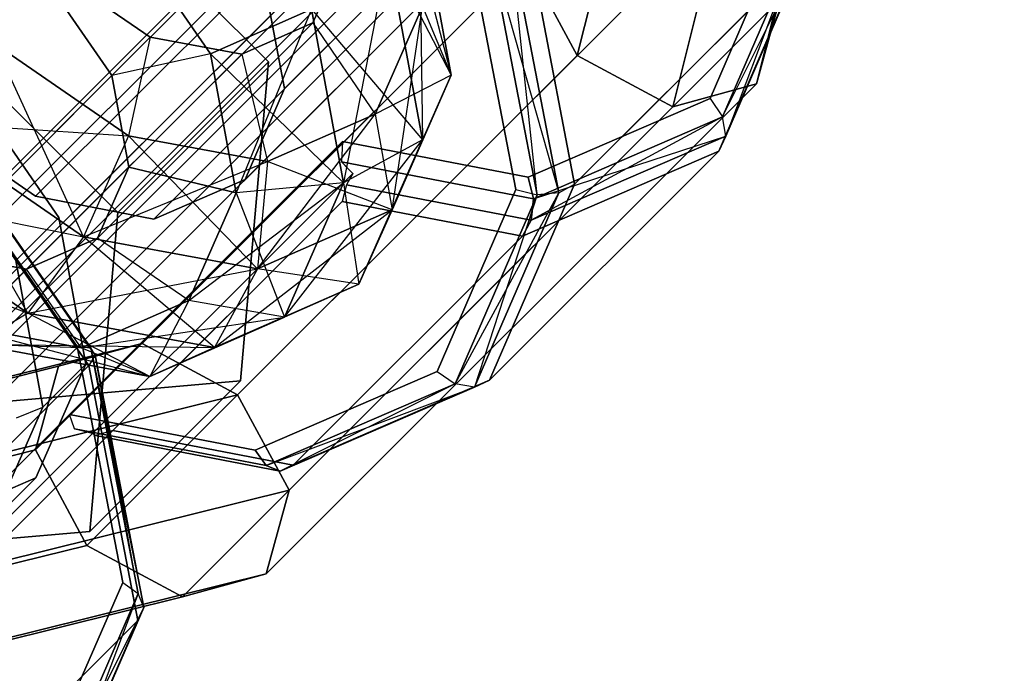
# Model space of a CAD drawing. Extents: x -5800 to 5800, y -5800 to 5800.
# Drawn here: x -3044 to -3020, y -3060 to -3044 of the extents above; entities that cross this region are included whole.
import ezdxf

# ---------------------------------------------------------------- set-up
doc = ezdxf.new("R2010")
doc.units = 0

msp = doc.modelspace()

# ---------------------------------------------------------------- linework, layer by layer
at = {"color": 0}
for p, q in [((-3020.875678, -3024.26979, 214.217529), (-3046.265076, -3049.659189, 248.291081)), ((-3020.875677, -3024.269791, 214.217529), (-3046.265076, -3049.659189, 248.291081)), ((-3020.488511, -3026.367286, 212.943103), (-3045.877909, -3051.756684, 247.016654)), ((-3020.488511, -3026.367287, 212.943103), (-3045.877909, -3051.756685, 247.016654)), ((-3046.591361, -3053.379586, 245.275756), (-3021.201963, -3027.990188, 211.202204)), ((-3021.201962, -3027.990188, 211.202204), (-3046.59136, -3053.379586, 245.275756)), ((-3024.92236, -3028.316472, 208.18688), (-3050.311758, -3053.70587, 242.260431)), ((-3024.922359, -3028.316473, 208.18688), (-3050.311758, -3053.705871, 242.260431)), ((-3022.824864, -3028.703639, 209.461306), (-3048.214262, -3054.093037, 243.534858)), ((-3022.824863, -3028.70364, 209.461306), (-3048.214262, -3054.093038, 243.534858)), ((-3025.293562, -3029.536203, 186.754761), (-3054.429822, -3058.672462, 224.677798)), ((-3025.293562, -3029.536203, 186.754761), (-3054.429821, -3058.672463, 224.677798)), ((-3024.792277, -3032.140746, 185.138828), (-3053.928537, -3061.277006, 223.061865)), ((-3024.792276, -3032.140746, 185.138828), (-3053.928536, -3061.277006, 223.061865)), ((-3025.660423, -3034.145704, 182.931423), (-3054.796683, -3063.281964, 220.85446)), ((-3054.796682, -3063.281964, 220.85446), (-3025.660422, -3034.145704, 182.931423)), ((-3030.269924, -3034.512565, 179.108085), (-3059.406184, -3063.648824, 217.031122)), ((-3030.269924, -3034.512565, 179.108085), (-3059.406183, -3063.648825, 217.031122)), ((-3027.665381, -3035.01385, 180.724018), (-3056.801641, -3064.15011, 218.647055)), ((-3027.66538, -3035.01385, 180.724018), (-3056.80164, -3064.15011, 218.647055)), ((-3038.018276, -3044.958496, 245.590424), (-3044.958497, -3038.018276, 245.590424)), ((-3044.958496, -3038.018276, 245.590424), (-3038.018275, -3044.958497, 245.590424)), ((-3024.541941, -3038.041941, 231.004718), (-3026.392393, -3045.484276, 224.080337)), ((-3026.392393, -3045.484277, 224.080337), (-3024.541941, -3038.041942, 231.004718)), ((-3031.130152, -3039.090994, 194.126341), (-3037.633782, -3045.594624, 202.591304)), ((-3031.130153, -3039.090994, 194.126341), (-3037.633782, -3045.594624, 202.591304)), ((-3029.291771, -3039.291772, 231.618749), (-3030.662477, -3044.804613, 226.489578)), ((-3030.662477, -3044.804612, 226.489578), (-3029.291772, -3039.291772, 231.618749)), ((-3028.386672, -3046.028808, 225.783928), (-3026.676735, -3039.151608, 232.182504)), ((-3026.676734, -3039.151609, 232.182504), (-3028.386672, -3046.028808, 225.783928)), ((-3029.347862, -3039.989997, 222.376746), (-3041.029626, -3051.671762, 204.967761)), ((-3029.347861, -3039.989998, 222.376746), (-3041.029626, -3051.671762, 204.967761)), ((-3041.750264, -3045.285798, 242.565705), (-3036.621093, -3040.156626, 235.68216)), ((-3041.750264, -3045.285798, 242.565705), (-3036.621092, -3040.156627, 235.68216)), ((-3031.34214, -3040.534529, 224.080337), (-3043.023905, -3052.216294, 206.671352)), ((-3043.023905, -3052.216293, 206.671352), (-3031.342141, -3040.534529, 224.080337)), ((-3034.95862, -3040.324281, 237.769152), (-3033.663898, -3045.278003, 237.701401)), ((-3027.072057, -3041.214192, 221.671096), (-3038.753821, -3052.895957, 204.262111)), ((-3027.072057, -3041.214193, 221.671096), (-3038.753821, -3052.895957, 204.262111)), ((-3034.428784, -3041.134191, 240.219156), (-3033.663898, -3045.278003, 237.701401)), ((-3034.428784, -3041.134191, 240.219156), (-3034.35273, -3046.8162, 239.673812)), ((-3033.663897, -3045.278003, 237.701401), (-3034.428784, -3041.134192, 240.219156)), ((-3032.070644, -3041.263032, 191.734985), (-3038.574273, -3047.766662, 200.199949)), ((-3032.070644, -3041.263032, 191.734985), (-3038.574273, -3047.766661, 200.199949)), ((-3048.548917, -3041.608695, 250.408906), (-3041.608696, -3048.548916, 250.408906)), ((-3041.608695, -3048.548917, 250.408906), (-3048.548916, -3041.608696, 250.408906)), ((-3037.06427, -3041.660464, 187.593036), (-3043.5679, -3048.164094, 196.058)), ((-3037.06427, -3041.660465, 187.593036), (-3043.567899, -3048.164094, 196.058)), ((-3025.623515, -3041.501994, 196.504718), (-3027.499394, -3045.834282, 191.734985)), ((-3027.499393, -3045.834282, 191.734985), (-3025.623515, -3041.501995, 196.504718)), ((-3031.894674, -3041.794169, 208.443873), (-3030.725008, -3047.871437, 204.673364)), ((-3030.725008, -3047.871436, 204.673364), (-3031.894674, -3041.794169, 208.443873)), ((-3027.203074, -3046.270013, 191.825712), (-3025.252298, -3041.764751, 196.785885)), ((-3025.252298, -3041.764752, 196.785885), (-3027.203074, -3046.270013, 191.825712)), ((-3025.252298, -3041.764752, 196.785885), (-3027.125564, -3046.728402, 192.073584)), ((-3032.261376, -3042.062795, 208.694088), (-3031.103298, -3048.079854, 204.960934)), ((-3031.616516, -3048.12897, 205.069394), (-3032.261376, -3042.062795, 208.694088)), ((-3031.103299, -3048.079854, 204.960934), (-3032.261376, -3042.062795, 208.694088)), ((-3027.203074, -3046.270013, 191.825712), (-3025.119959, -3042.096515, 197.173167)), ((-3027.125564, -3046.728402, 192.073584), (-3025.119959, -3042.096515, 197.173167)), ((-3025.119959, -3042.096515, 197.173167), (-3027.125564, -3046.728402, 192.073584)), ((-3041.346965, -3047.47069, 241.238178), (-3036.217793, -3042.341518, 234.354632)), ((-3041.346965, -3047.470689, 241.238178), (-3036.217794, -3042.341518, 234.354632)), ((-3034.242682, -3042.203523, 189.34363), (-3040.746311, -3048.707153, 197.808593)), ((-3034.242681, -3042.203524, 189.34363), (-3040.746311, -3048.707153, 197.808593)), ((-3036.960972, -3044.032041, 232.541196), (-3036.217793, -3042.341518, 234.354632)), ((-3036.217794, -3042.341518, 234.354632), (-3036.960972, -3044.03204, 232.541196)), ((-3035.173555, -3042.369342, 242.375697), (-3036.228483, -3047.842589, 241.143174)), ((-3035.173555, -3042.369342, 242.375697), (-3034.35273, -3046.8162, 239.673812)), ((-3035.173554, -3042.369343, 242.375697), (-3033.663897, -3045.278003, 237.701401)), ((-3034.35273, -3046.816201, 239.673812), (-3035.173554, -3042.369343, 242.375697)), ((-3032.127145, -3048.005624, 204.969682), (-3033.210315, -3042.377759, 208.461368)), ((-3033.210315, -3042.37776, 208.461368), (-3032.127144, -3048.005624, 204.969682)), ((-3031.616516, -3048.12897, 205.069394), (-3032.742934, -3042.276404, 208.700492)), ((-3032.742934, -3042.276404, 208.700492), (-3031.616516, -3048.12897, 205.069394)), ((-3032.742934, -3042.276404, 208.700492), (-3031.103299, -3048.079854, 204.960934)), ((-3025.261959, -3042.408388, 197.562794), (-3030.725008, -3047.871437, 204.673364)), ((-3025.26196, -3042.408388, 197.562794), (-3030.725008, -3047.871436, 204.673364)), ((-3027.287633, -3047.086624, 192.412182), (-3025.261959, -3042.408388, 197.562794)), ((-3025.26196, -3042.408388, 197.562794), (-3027.287633, -3047.086623, 192.412182)), ((-3031.886672, -3042.528808, 225.783928), (-3043.568437, -3054.210572, 208.374943)), ((-3031.886672, -3042.528808, 225.783928), (-3043.568436, -3054.210572, 208.374943)), ((-3031.886672, -3042.528808, 225.783928), (-3030.662477, -3044.804613, 226.489578)), ((-3030.662477, -3044.804612, 226.489578), (-3031.886672, -3042.528808, 225.783928)), ((-3037.633782, -3045.594624, 202.591304), (-3038.176841, -3042.773035, 204.341898)), ((-3038.176841, -3042.773035, 204.341898), (-3037.633782, -3045.594624, 202.591304)), ((-3040.836386, -3044.37192, 229.400233), (-3042.930207, -3042.930207, 228.914324)), ((-3042.930207, -3042.930208, 228.914324), (-3040.836386, -3044.37192, 229.400233)), ((-3041.750264, -3045.285798, 242.565705), (-3043.191977, -3043.191977, 243.051614)), ((-3043.191977, -3043.191977, 243.051614), (-3041.750264, -3045.285798, 242.565705)), ((-3043.191976, -3043.191977, 243.051614), (-3041.750264, -3045.285798, 242.565705)), ((-3041.750264, -3045.285798, 242.565705), (-3043.191976, -3043.191977, 243.051614)), ((-3025.847862, -3043.489997, 222.376746), (-3037.529626, -3055.171762, 204.967761)), ((-3025.847861, -3043.489998, 222.376746), (-3037.529626, -3055.171762, 204.967761)), ((-3025.847862, -3043.489997, 222.376746), (-3026.392393, -3045.484276, 224.080337)), ((-3026.392393, -3045.484277, 224.080337), (-3025.847861, -3043.489998, 222.376746)), ((-3040.095976, -3043.756387, 243.964839), (-3039.400613, -3044.766274, 243.730477)), ((-3039.400612, -3044.766274, 243.730477), (-3040.095975, -3043.756388, 243.964839)), ((-3036.99337, -3043.698777, 243.660929), (-3039.400613, -3044.766274, 243.730477)), ((-3039.400612, -3044.766274, 243.730477), (-3036.99337, -3043.698777, 243.660929)), ((-3036.99337, -3043.698777, 243.660929), (-3038.788551, -3048.082148, 241.715771)), ((-3036.99337, -3043.698777, 243.660929), (-3034.35273, -3046.816201, 239.673812)), ((-3036.228483, -3047.842589, 241.143174), (-3036.99337, -3043.698777, 243.660929)), ((-3036.99337, -3043.698777, 243.660929), (-3036.228483, -3047.842589, 241.143174)), ((-3035.474435, -3046.205756, 233.002306), (-3034.346558, -3043.640156, 235.754446)), ((-3034.346558, -3043.640156, 235.754446), (-3035.474434, -3046.205757, 233.002306)), ((-3035.073392, -3048.484206, 234.262083), (-3034.346558, -3043.640156, 235.754446)), ((-3034.346558, -3043.640156, 235.754446), (-3033.663897, -3045.278003, 237.701401)), ((-3034.346558, -3043.640156, 235.754446), (-3033.663898, -3045.278003, 237.701401)), ((-3042.090144, -3049.161211, 239.424742), (-3036.960972, -3044.03204, 232.541196)), ((-3042.090143, -3049.161212, 239.424742), (-3036.960972, -3044.032041, 232.541196)), ((-3036.960972, -3044.03204, 232.541196), (-3038.651495, -3044.775219, 230.72776)), ((-3038.651494, -3044.775219, 230.72776), (-3036.960972, -3044.032041, 232.541196)), ((-3036.960972, -3044.03204, 232.541196), (-3035.474435, -3046.205756, 233.002306)), ((-3036.960972, -3044.032041, 232.541196), (-3035.474434, -3046.205757, 233.002306)), ((-3045.965558, -3049.501091, 236.283779), (-3040.836386, -3044.37192, 229.400233)), ((-3045.965557, -3049.501092, 236.283779), (-3040.836386, -3044.37192, 229.400233)), ((-3041.35591, -3046.721572, 228.235461), (-3044.533573, -3044.533573, 227.498028)), ((-3042.423407, -3049.128814, 228.305009), (-3044.533573, -3044.533573, 227.498028)), ((-3044.533573, -3044.533573, 227.498028), (-3041.35591, -3046.721571, 228.235461)), ((-3040.836386, -3044.37192, 229.400233), (-3041.35591, -3046.721572, 228.235461)), ((-3040.836386, -3044.37192, 229.400233), (-3041.35591, -3046.721571, 228.235461)), ((-3040.836386, -3044.37192, 229.400233), (-3038.651494, -3044.775219, 230.72776)), ((-3038.651495, -3044.775219, 230.72776), (-3040.836386, -3044.37192, 229.400233)), ((-3039.400612, -3044.766274, 243.730477), (-3041.750264, -3045.285798, 242.565705)), ((-3039.400613, -3044.766274, 243.730477), (-3041.750264, -3045.285798, 242.565705)), ((-3039.400613, -3044.766274, 243.730477), (-3038.788551, -3048.082148, 241.715771)), ((-3038.788551, -3048.082149, 241.715771), (-3039.400612, -3044.766274, 243.730477)), ((-3039.400612, -3044.766274, 243.730477), (-3036.228483, -3047.842589, 241.143174)), ((-3043.780666, -3049.904391, 237.611306), (-3038.651494, -3044.775219, 230.72776)), ((-3043.780666, -3049.90439, 237.611306), (-3038.651495, -3044.775219, 230.72776)), ((-3030.662477, -3044.804612, 226.489578), (-3042.344241, -3056.486377, 209.080593)), ((-3030.662477, -3044.804613, 226.489578), (-3042.344241, -3056.486377, 209.080593)), ((-3038.018276, -3044.958496, 245.590424), (-3041.608696, -3048.548916, 250.408906)), ((-3038.018275, -3044.958497, 245.590424), (-3041.608695, -3048.548917, 250.408906)), ((-3038.685457, -3052.565899, 239.424742), (-3038.018276, -3044.958496, 245.590424)), ((-3038.018275, -3044.958497, 245.590424), (-3038.685456, -3052.565899, 239.424742)), ((-3038.651495, -3044.775219, 230.72776), (-3038.040036, -3047.333633, 230.250167)), ((-3038.651494, -3044.775219, 230.72776), (-3038.040035, -3047.333633, 230.250167)), ((-3028.386672, -3046.028808, 225.783928), (-3030.662477, -3044.804612, 226.489578)), ((-3030.662477, -3044.804613, 226.489578), (-3028.386672, -3046.028808, 225.783928)), ((-3043.015435, -3048.67229, 249.268765), (-3045.322176, -3045.322176, 250.046219)), ((-3045.322176, -3045.322176, 250.046219), (-3043.015436, -3048.67229, 249.268765)), ((-3045.084225, -3048.619759, 247.04001), (-3041.750264, -3045.285798, 242.565705)), ((-3045.084225, -3048.619759, 247.04001), (-3041.750264, -3045.285798, 242.565705)), ((-3041.750264, -3045.285798, 242.565705), (-3041.346965, -3047.47069, 241.238178)), ((-3041.346965, -3047.47069, 241.238178), (-3041.750264, -3045.285798, 242.565705)), ((-3041.346965, -3047.470689, 241.238178), (-3041.750264, -3045.285798, 242.565705)), ((-3041.750264, -3045.285798, 242.565705), (-3041.346965, -3047.470689, 241.238178)), ((-3035.865304, -3050.25688, 235.982969), (-3033.663898, -3045.278003, 237.701401)), ((-3033.663897, -3045.278003, 237.701401), (-3035.474434, -3046.205757, 233.002306)), ((-3035.073392, -3048.484206, 234.262083), (-3033.663897, -3045.278003, 237.701401)), ((-3033.663898, -3045.278003, 237.701401), (-3035.073392, -3048.484206, 234.262083)), ((-3033.663897, -3045.278003, 237.701401), (-3034.35273, -3046.816201, 239.673812)), ((-3033.663898, -3045.278003, 237.701401), (-3034.35273, -3046.8162, 239.673812)), ((-3038.574273, -3047.766662, 200.199949), (-3037.633782, -3045.594624, 202.591304)), ((-3037.633782, -3045.594624, 202.591304), (-3038.574273, -3047.766661, 200.199949)), ((-3026.392393, -3045.484276, 224.080337), (-3038.074158, -3057.166041, 206.671352)), ((-3038.074157, -3057.166041, 206.671352), (-3026.392393, -3045.484277, 224.080337)), ((-3026.392393, -3045.484276, 224.080337), (-3028.386672, -3046.028808, 225.783928)), ((-3028.386672, -3046.028808, 225.783928), (-3026.392393, -3045.484277, 224.080337)), ((-3027.499394, -3045.834282, 191.734985), (-3031.831682, -3047.710161, 186.965253)), ((-3031.831681, -3047.710161, 186.965253), (-3027.499393, -3045.834282, 191.734985)), ((-3027.499394, -3045.834282, 191.734985), (-3027.203074, -3046.270013, 191.825712)), ((-3027.499393, -3045.834282, 191.734985), (-3027.203074, -3046.270013, 191.825712)), ((-3042.146893, -3051.948311, 221.560833), (-3046.158347, -3046.158347, 222.927262)), ((-3046.158346, -3046.158347, 222.927262), (-3042.146892, -3051.948312, 221.560833)), ((-3042.247572, -3051.781042, 221.071494), (-3046.158346, -3046.158347, 222.927262)), ((-3046.149362, -3046.149362, 222.400568), (-3042.247572, -3051.781041, 221.071494)), ((-3046.149362, -3046.149362, 222.400568), (-3042.146893, -3051.948311, 221.560833)), ((-3042.247572, -3051.781042, 221.071494), (-3046.149361, -3046.149362, 222.400568)), ((-3028.386672, -3046.028808, 225.783928), (-3040.068437, -3057.710572, 208.374943)), ((-3028.386672, -3046.028808, 225.783928), (-3040.068436, -3057.710572, 208.374943)), ((-3046.394497, -3046.394497, 227.383447), (-3041.35591, -3046.721571, 228.235461)), ((-3042.423407, -3049.128814, 228.305009), (-3046.394497, -3046.394497, 227.383447)), ((-3046.394496, -3046.394497, 227.383447), (-3042.423407, -3049.128814, 228.305009)), ((-3043.752841, -3050.94863, 229.590242), (-3046.394496, -3046.394497, 227.383447)), ((-3046.352075, -3046.352075, 223.367917), (-3042.300481, -3052.199976, 221.987815)), ((-3042.300481, -3052.199976, 221.987815), (-3046.352075, -3046.352075, 223.367917)), ((-3046.327527, -3046.327527, 221.928962), (-3042.575542, -3051.742986, 220.650916)), ((-3042.575541, -3051.742986, 220.650916), (-3046.327527, -3046.327528, 221.928962)), ((-3043.5679, -3048.164094, 196.058), (-3046.282997, -3046.282997, 195.417238)), ((-3046.282996, -3046.282997, 195.417238), (-3043.567899, -3048.164094, 196.058)), ((-3038.279595, -3049.893701, 230.822765), (-3035.474435, -3046.205756, 233.002306)), ((-3038.040036, -3047.333633, 230.250167), (-3035.474435, -3046.205756, 233.002306)), ((-3035.474434, -3046.205757, 233.002306), (-3038.040035, -3047.333633, 230.250167)), ((-3035.474435, -3046.205756, 233.002306), (-3035.073392, -3048.484206, 234.262083)), ((-3035.474434, -3046.205757, 233.002306), (-3035.073392, -3048.484206, 234.262083)), ((-3027.203074, -3046.270013, 191.825712), (-3031.757451, -3048.734007, 186.974)), ((-3031.708336, -3048.220789, 186.86554), (-3027.203074, -3046.270013, 191.825712)), ((-3027.203074, -3046.270013, 191.825712), (-3031.708335, -3048.22079, 186.86554)), ((-3027.125564, -3046.728402, 192.073584), (-3027.203074, -3046.270013, 191.825712)), ((-3027.125564, -3046.728402, 192.073584), (-3027.203074, -3046.270013, 191.825712)), ((-3045.250206, -3055.856808, 170.396737), (-3036.25267, -3046.859272, 184.222346)), ((-3036.25267, -3046.859272, 184.222346), (-3045.250206, -3055.856808, 170.396737)), ((-3041.35591, -3046.721571, 228.235461), (-3042.423407, -3049.128814, 228.305009)), ((-3041.35591, -3046.721572, 228.235461), (-3042.423407, -3049.128814, 228.305009)), ((-3041.35591, -3046.721571, 228.235461), (-3038.040036, -3047.333633, 230.250167)), ((-3038.040035, -3047.333633, 230.250167), (-3041.35591, -3046.721572, 228.235461)), ((-3038.279595, -3049.893701, 230.822765), (-3041.35591, -3046.721572, 228.235461)), ((-3037.637978, -3051.048792, 237.703856), (-3034.35273, -3046.8162, 239.673812)), ((-3036.25267, -3046.859272, 184.222346), (-3036.277385, -3047.341404, 184.030773)), ((-3036.25267, -3046.859272, 184.222346), (-3036.277384, -3047.341404, 184.030773)), ((-3036.25267, -3046.859272, 184.222346), (-3031.831681, -3047.710161, 186.965253)), ((-3031.831682, -3047.710161, 186.965253), (-3036.25267, -3046.859272, 184.222346)), ((-3034.35273, -3046.8162, 239.673812), (-3036.228483, -3047.842589, 241.143174)), ((-3034.35273, -3046.816201, 239.673812), (-3036.228483, -3047.842589, 241.143174)), ((-3034.35273, -3046.8162, 239.673812), (-3035.865304, -3050.25688, 235.982969)), ((-3035.865304, -3050.25688, 235.982969), (-3034.35273, -3046.816201, 239.673812)), ((-3034.35273, -3046.816201, 239.673812), (-3035.073392, -3048.484206, 234.262083)), ((-3027.125564, -3046.728402, 192.073584), (-3031.757452, -3048.734007, 186.974)), ((-3031.757451, -3048.734007, 186.974), (-3027.125564, -3046.728402, 192.073584)), ((-3031.708336, -3048.220789, 186.86554), (-3027.125564, -3046.728402, 192.073584)), ((-3027.125564, -3046.728402, 192.073584), (-3027.287633, -3047.086624, 192.412182)), ((-3027.125564, -3046.728402, 192.073584), (-3027.287633, -3047.086623, 192.412182)), ((-3027.287633, -3047.086623, 192.412182), (-3032.750682, -3052.549672, 199.522752)), ((-3027.287633, -3047.086624, 192.412182), (-3032.750682, -3052.549672, 199.522752)), ((-3027.287633, -3047.086623, 192.412182), (-3031.965869, -3049.112297, 187.261571)), ((-3031.965868, -3049.112297, 187.261571), (-3027.287633, -3047.086624, 192.412182)), ((-3042.423407, -3049.128814, 228.305009), (-3038.040036, -3047.333633, 230.250167)), ((-3038.040035, -3047.333633, 230.250167), (-3038.279595, -3049.893701, 230.822765)), ((-3038.040036, -3047.333633, 230.250167), (-3038.279595, -3049.893701, 230.822765)), ((-3035.073392, -3048.484206, 234.262083), (-3038.040035, -3047.333633, 230.250167)), ((-3036.277385, -3047.341404, 184.030773), (-3031.708336, -3048.220789, 186.86554)), ((-3036.277385, -3047.341404, 184.030773), (-3036.126718, -3047.499568, 184.158585)), ((-3036.277384, -3047.341404, 184.030773), (-3036.012679, -3047.619281, 184.255324)), ((-3031.708335, -3048.22079, 186.86554), (-3036.277384, -3047.341404, 184.030773)), ((-3044.680926, -3050.804651, 245.712483), (-3041.346965, -3047.470689, 241.238178)), ((-3044.680926, -3050.804651, 245.712483), (-3041.346965, -3047.47069, 241.238178)), ((-3042.090144, -3049.161211, 239.424742), (-3041.346965, -3047.470689, 241.238178)), ((-3041.346965, -3047.470689, 241.238178), (-3042.090144, -3049.161211, 239.424742)), ((-3041.346965, -3047.47069, 241.238178), (-3042.090143, -3049.161212, 239.424742)), ((-3042.090143, -3049.161212, 239.424742), (-3041.346965, -3047.47069, 241.238178)), ((-3041.346965, -3047.470689, 241.238178), (-3038.788551, -3048.082148, 241.715771)), ((-3038.788551, -3048.082149, 241.715771), (-3041.346965, -3047.47069, 241.238178)), ((-3036.126718, -3047.499568, 184.158585), (-3036.012679, -3047.619281, 184.255324)), ((-3044.884131, -3056.490733, 170.623456), (-3036.012679, -3047.619281, 184.255324)), ((-3036.012679, -3047.619281, 184.255324), (-3044.884131, -3056.490733, 170.623456)), ((-3038.574273, -3047.766661, 200.199949), (-3040.746311, -3048.707153, 197.808593)), ((-3040.746311, -3048.707153, 197.808593), (-3038.574273, -3047.766662, 200.199949)), ((-3036.012679, -3047.619281, 184.255324), (-3036.158948, -3047.88687, 184.243187)), ((-3036.087037, -3047.755315, 184.249154), (-3036.158947, -3047.88687, 184.243187)), ((-3036.012679, -3047.619281, 184.255324), (-3036.087037, -3047.755315, 184.249154)), ((-3031.708336, -3048.220789, 186.86554), (-3031.831682, -3047.710161, 186.965253)), ((-3031.831681, -3047.710161, 186.965253), (-3031.708335, -3048.22079, 186.86554)), ((-3048.014346, -3048.014345, 228.601283), (-3042.423407, -3049.128814, 228.305009)), ((-3043.752841, -3050.948629, 229.590242), (-3048.014346, -3048.014345, 228.601283)), ((-3048.014345, -3048.014346, 228.601283), (-3043.752841, -3050.94863, 229.590242)), ((-3039.916427, -3050.647749, 238.963632), (-3036.228483, -3047.842589, 241.143174)), ((-3036.228483, -3047.842589, 241.143174), (-3038.788551, -3048.082149, 241.715771)), ((-3036.228483, -3047.842589, 241.143174), (-3038.788551, -3048.082148, 241.715771)), ((-3037.637978, -3051.048792, 237.703856), (-3036.228483, -3047.842589, 241.143174)), ((-3036.228483, -3047.842589, 241.143174), (-3037.637978, -3051.048792, 237.703856)), ((-3036.158947, -3047.88687, 184.243187), (-3036.2642, -3048.285016, 184.594764)), ((-3036.158948, -3047.88687, 184.243187), (-3036.2642, -3048.285016, 184.594764)), ((-3036.228483, -3047.842589, 241.143174), (-3035.865304, -3050.25688, 235.982969)), ((-3031.757452, -3048.734007, 186.974), (-3036.158948, -3047.88687, 184.243187)), ((-3036.158947, -3047.88687, 184.243187), (-3031.757451, -3048.734007, 186.974)), ((-3032.127144, -3048.005624, 204.969682), (-3034.003023, -3052.337912, 200.199949)), ((-3034.003023, -3052.337911, 200.199949), (-3032.127145, -3048.005624, 204.969682)), ((-3032.750682, -3052.549672, 199.522752), (-3030.725008, -3047.871436, 204.673364)), ((-3030.725008, -3047.871437, 204.673364), (-3032.750682, -3052.549672, 199.522752)), ((-3032.127145, -3048.005624, 204.969682), (-3031.616516, -3048.12897, 205.069394)), ((-3032.127144, -3048.005624, 204.969682), (-3031.616516, -3048.12897, 205.069394)), ((-3031.103299, -3048.079854, 204.960934), (-3030.725008, -3047.871436, 204.673364)), ((-3031.103298, -3048.079854, 204.960934), (-3030.725008, -3047.871437, 204.673364)), ((-3045.000348, -3057.021163, 171.170804), (-3036.2642, -3048.285016, 184.594764)), ((-3036.2642, -3048.285016, 184.594764), (-3045.000347, -3057.021163, 171.170804)), ((-3040.746311, -3048.707153, 197.808593), (-3043.5679, -3048.164094, 196.058)), ((-3043.567899, -3048.164094, 196.058), (-3040.746311, -3048.707153, 197.808593)), ((-3041.727249, -3053.748065, 191.705333), (-3036.2642, -3048.285016, 184.594764)), ((-3036.2642, -3048.285016, 184.594764), (-3041.727249, -3053.748064, 191.705333)), ((-3038.788551, -3048.082148, 241.715771), (-3039.916427, -3050.647749, 238.963632)), ((-3039.916427, -3050.64775, 238.963632), (-3038.788551, -3048.082149, 241.715771)), ((-3038.788551, -3048.082149, 241.715771), (-3037.637978, -3051.048792, 237.703856)), ((-3036.2642, -3048.285016, 184.594764), (-3031.965868, -3049.112297, 187.261571)), ((-3031.965869, -3049.112297, 187.261571), (-3036.2642, -3048.285016, 184.594764)), ((-3033.567292, -3052.634232, 200.109222), (-3031.103298, -3048.079854, 204.960934)), ((-3033.567292, -3052.634232, 200.109222), (-3031.616516, -3048.12897, 205.069394)), ((-3031.616516, -3048.12897, 205.069394), (-3033.567292, -3052.634231, 200.109222)), ((-3033.108904, -3052.711741, 199.86135), (-3031.103299, -3048.079854, 204.960934)), ((-3031.616516, -3048.12897, 205.069394), (-3033.108904, -3052.711741, 199.86135)), ((-3031.103298, -3048.079854, 204.960934), (-3033.108903, -3052.711741, 199.86135)), ((-3031.757452, -3048.734007, 186.974), (-3031.708336, -3048.220789, 186.86554)), ((-3031.708335, -3048.22079, 186.86554), (-3031.757451, -3048.734007, 186.974)), ((-3031.103298, -3048.079854, 204.960934), (-3031.616516, -3048.12897, 205.069394)), ((-3031.103299, -3048.079854, 204.960934), (-3031.616516, -3048.12897, 205.069394)), ((-3039.305984, -3051.769454, 232.292126), (-3035.073392, -3048.484206, 234.262083)), ((-3038.279595, -3049.893701, 230.822765), (-3035.073392, -3048.484206, 234.262083)), ((-3035.073392, -3048.484206, 234.262083), (-3038.279595, -3049.893701, 230.822765)), ((-3035.073392, -3048.484206, 234.262083), (-3035.865304, -3050.25688, 235.982969)), ((-3035.073392, -3048.484206, 234.262083), (-3035.865304, -3050.25688, 235.982969)), ((-3043.015436, -3048.67229, 249.268765), (-3044.04127, -3049.698124, 250.645474)), ((-3043.015435, -3048.67229, 249.268765), (-3044.041269, -3049.698124, 250.645474)), ((-3043.015436, -3048.67229, 249.268765), (-3042.370157, -3052.168116, 247.144722)), ((-3042.370157, -3052.168117, 247.144722), (-3043.015435, -3048.67229, 249.268765)), ((-3041.608696, -3048.548916, 250.408906), (-3042.275877, -3056.156318, 244.243224)), ((-3042.275876, -3056.156319, 244.243224), (-3041.608695, -3048.548917, 250.408906)), ((-3031.965869, -3049.112297, 187.261571), (-3031.757452, -3048.734007, 186.974)), ((-3031.757451, -3048.734007, 186.974), (-3031.965868, -3049.112297, 187.261571)), ((-3048.959082, -3048.959082, 230.825219), (-3043.752841, -3050.948629, 229.590242)), ((-3045.424105, -3052.495173, 243.899047), (-3042.090144, -3049.161211, 239.424742)), ((-3045.424105, -3052.495173, 243.899047), (-3042.090143, -3049.161212, 239.424742)), ((-3043.780666, -3049.90439, 237.611306), (-3042.090144, -3049.161211, 239.424742)), ((-3042.090144, -3049.161211, 239.424742), (-3043.780666, -3049.90439, 237.611306)), ((-3042.090143, -3049.161212, 239.424742), (-3043.780666, -3049.904391, 237.611306)), ((-3043.780666, -3049.904391, 237.611306), (-3042.090143, -3049.161212, 239.424742)), ((-3042.423407, -3049.128814, 228.305009), (-3043.752841, -3050.94863, 229.590242)), ((-3042.423407, -3049.128814, 228.305009), (-3043.752841, -3050.948629, 229.590242)), ((-3042.423407, -3049.128814, 228.305009), (-3038.279595, -3049.893701, 230.822765)), ((-3039.305983, -3051.769454, 232.292126), (-3042.423407, -3049.128814, 228.305009)), ((-3038.279595, -3049.893701, 230.822765), (-3042.423407, -3049.128814, 228.305009)), ((-3039.916427, -3050.647749, 238.963632), (-3042.090144, -3049.161211, 239.424742)), ((-3039.916427, -3050.64775, 238.963632), (-3042.090143, -3049.161212, 239.424742)), ((-3037.428918, -3054.575346, 194.37214), (-3031.965869, -3049.112297, 187.261571)), ((-3031.965868, -3049.112297, 187.261571), (-3037.428917, -3054.575346, 194.37214)), ((-3045.965558, -3049.501091, 236.283779), (-3043.780666, -3049.90439, 237.611306)), ((-3043.780666, -3049.90439, 237.611306), (-3045.965558, -3049.501091, 236.283779)), ((-3043.780666, -3049.904391, 237.611306), (-3045.965557, -3049.501092, 236.283779)), ((-3045.965557, -3049.501092, 236.283779), (-3043.780666, -3049.904391, 237.611306)), ((-3043.395992, -3053.193951, 248.521431), (-3044.04127, -3049.698124, 250.645474)), ((-3044.041269, -3049.698124, 250.645474), (-3043.395991, -3053.193951, 248.521431)), ((-3047.114627, -3053.238352, 242.085611), (-3043.780666, -3049.90439, 237.611306)), ((-3047.114627, -3053.238352, 242.085611), (-3043.780666, -3049.904391, 237.611306)), ((-3042.482028, -3051.775626, 236.211493), (-3043.780666, -3049.90439, 237.611306)), ((-3042.482028, -3051.775626, 236.211493), (-3043.780666, -3049.904391, 237.611306)), ((-3043.752841, -3050.948629, 229.590242), (-3038.279595, -3049.893701, 230.822765)), ((-3038.279595, -3049.893701, 230.822765), (-3039.305984, -3051.769454, 232.292126)), ((-3038.279595, -3049.893701, 230.822765), (-3039.305983, -3051.769454, 232.292126)), ((-3035.865304, -3050.25688, 235.982969), (-3038.279595, -3049.893701, 230.822765)), ((-3040.844181, -3052.458286, 234.264538), (-3035.865304, -3050.25688, 235.982969)), ((-3035.865304, -3050.25688, 235.982969), (-3039.305984, -3051.769454, 232.292126)), ((-3039.305983, -3051.769454, 232.292126), (-3035.865304, -3050.25688, 235.982969)), ((-3035.865304, -3050.25688, 235.982969), (-3037.637978, -3051.048792, 237.703856)), ((-3035.865304, -3050.25688, 235.982969), (-3037.637978, -3051.048792, 237.703856)), ((-3039.916427, -3050.647749, 238.963632), (-3042.482028, -3051.775626, 236.211493)), ((-3042.482028, -3051.775626, 236.211493), (-3039.916427, -3050.64775, 238.963632)), ((-3039.916427, -3050.64775, 238.963632), (-3040.844181, -3052.458287, 234.264538)), ((-3037.637978, -3051.048792, 237.703856), (-3039.916427, -3050.647749, 238.963632)), ((-3037.637978, -3051.048792, 237.703856), (-3039.916427, -3050.64775, 238.963632)), ((-3043.752841, -3050.948629, 229.590242), (-3044.987993, -3051.693399, 231.746782)), ((-3043.752841, -3050.94863, 229.590242), (-3044.987992, -3051.6934, 231.746782)), ((-3039.305984, -3051.769454, 232.292126), (-3043.752841, -3050.948629, 229.590242)), ((-3043.752841, -3050.94863, 229.590242), (-3039.305983, -3051.769454, 232.292126)), ((-3040.844181, -3052.458287, 234.264538), (-3043.752841, -3050.94863, 229.590242)), ((-3042.482028, -3051.775626, 236.211493), (-3037.637978, -3051.048792, 237.703856)), ((-3040.844181, -3052.458287, 234.264538), (-3037.637978, -3051.048792, 237.703856)), ((-3037.637978, -3051.048792, 237.703856), (-3040.844181, -3052.458286, 234.264538)), ((-3037.637978, -3051.048792, 237.703856), (-3039.305983, -3051.769454, 232.292126)), ((-3045.797903, -3051.163564, 234.196787), (-3042.482028, -3051.775626, 236.211493)), ((-3042.482028, -3051.775626, 236.211493), (-3045.797903, -3051.163564, 234.196787)), ((-3045.797903, -3051.163564, 234.196787), (-3040.844181, -3052.458286, 234.264538)), ((-3045.178109, -3052.703235, 201.107995), (-3041.029626, -3051.671762, 204.967761)), ((-3041.029626, -3051.671762, 204.967761), (-3045.178108, -3052.703235, 201.107995)), ((-3044.987993, -3051.693399, 231.746782), (-3039.305984, -3051.769454, 232.292126)), ((-3040.844181, -3052.458286, 234.264538), (-3044.987993, -3051.693399, 231.746782)), ((-3044.987992, -3051.6934, 231.746782), (-3040.844181, -3052.458287, 234.264538)), ((-3042.482028, -3051.775626, 236.211493), (-3044.987992, -3051.6934, 231.746782)), ((-3043.023905, -3052.216294, 206.671352), (-3041.029626, -3051.671762, 204.967761)), ((-3041.029626, -3051.671762, 204.967761), (-3043.023905, -3052.216293, 206.671352)), ((-3042.575542, -3051.742986, 220.650916), (-3041.492371, -3057.37085, 217.159229)), ((-3042.575542, -3051.742986, 220.650916), (-3042.247572, -3051.781041, 221.071494)), ((-3041.492371, -3057.37085, 217.159229), (-3042.575541, -3051.742986, 220.650916)), ((-3042.575541, -3051.742986, 220.650916), (-3042.247572, -3051.781042, 221.071494)), ((-3040.844181, -3052.458287, 234.264538), (-3042.482028, -3051.775626, 236.211493)), ((-3040.844181, -3052.458286, 234.264538), (-3042.482028, -3051.775626, 236.211493)), ((-3042.247572, -3051.781041, 221.071494), (-3041.121154, -3057.633607, 217.440396)), ((-3042.146893, -3051.948311, 221.560833), (-3042.247572, -3051.781041, 221.071494)), ((-3042.247572, -3051.781041, 221.071494), (-3040.988815, -3057.96537, 217.827679)), ((-3041.121153, -3057.633608, 217.440396), (-3042.247572, -3051.781042, 221.071494)), ((-3042.146892, -3051.948312, 221.560833), (-3042.247572, -3051.781042, 221.071494)), ((-3041.029626, -3051.671762, 204.967761), (-3038.753821, -3052.895957, 204.262111)), ((-3038.753821, -3052.895957, 204.262111), (-3041.029626, -3051.671762, 204.967761)), ((-3039.305983, -3051.769454, 232.292126), (-3040.844181, -3052.458287, 234.264538)), ((-3039.305984, -3051.769454, 232.292126), (-3040.844181, -3052.458286, 234.264538)), ((-3042.146893, -3051.948311, 221.560833), (-3042.300481, -3052.199976, 221.987815)), ((-3042.146892, -3051.948312, 221.560833), (-3042.300481, -3052.199976, 221.987815)), ((-3040.988815, -3057.96537, 217.827679), (-3042.146893, -3051.948311, 221.560833)), ((-3042.146892, -3051.948312, 221.560833), (-3040.988815, -3057.965371, 217.827679)), ((-3041.121153, -3057.633608, 217.440396), (-3042.146892, -3051.948312, 221.560833)), ((-3047.76353, -3057.663025, 229.098384), (-3042.300481, -3052.199976, 221.987815)), ((-3047.763529, -3057.663025, 229.098384), (-3042.300481, -3052.199976, 221.987815)), ((-3046.607252, -3053.107252, 203.337391), (-3043.023905, -3052.216293, 206.671352)), ((-3043.023905, -3052.216294, 206.671352), (-3046.607251, -3053.107252, 203.337391)), ((-3043.023905, -3052.216293, 206.671352), (-3043.568437, -3054.210572, 208.374943)), ((-3043.568436, -3054.210572, 208.374943), (-3043.023905, -3052.216294, 206.671352)), ((-3042.370157, -3052.168116, 247.144722), (-3043.559243, -3054.872952, 244.243224)), ((-3043.559243, -3054.872952, 244.243224), (-3042.370157, -3052.168117, 247.144722)), ((-3042.370157, -3052.168116, 247.144722), (-3043.395992, -3053.193951, 248.521431)), ((-3042.370157, -3052.168117, 247.144722), (-3043.395991, -3053.193951, 248.521431)), ((-3042.300481, -3052.199976, 221.987815), (-3041.130815, -3058.277244, 218.217305)), ((-3041.130815, -3058.277244, 218.217305), (-3042.300481, -3052.199976, 221.987815)), ((-3038.335311, -3054.21379, 195.430216), (-3034.003023, -3052.337911, 200.199949)), ((-3034.003023, -3052.337912, 200.199949), (-3038.335311, -3054.21379, 195.430216)), ((-3034.003023, -3052.337911, 200.199949), (-3033.567292, -3052.634231, 200.109222)), ((-3034.003023, -3052.337912, 200.199949), (-3033.567292, -3052.634232, 200.109222)), ((-3046.292859, -3053.23308, 233.25906), (-3038.685457, -3052.565899, 239.424742)), ((-3038.685456, -3052.565899, 239.424742), (-3046.292858, -3053.23308, 233.25906)), ((-3038.685457, -3052.565899, 239.424742), (-3042.275877, -3056.156318, 244.243224)), ((-3038.685456, -3052.565899, 239.424742), (-3042.275876, -3056.156319, 244.243224)), ((-3033.567292, -3052.634231, 200.109222), (-3038.072554, -3054.585007, 195.149049)), ((-3038.072553, -3054.585008, 195.149049), (-3033.567292, -3052.634232, 200.109222)), ((-3038.072553, -3054.585008, 195.149049), (-3033.108903, -3052.711741, 199.86135)), ((-3033.567292, -3052.634231, 200.109222), (-3037.740791, -3054.717346, 194.761767)), ((-3037.740791, -3054.717346, 194.761767), (-3033.108904, -3052.711741, 199.86135)), ((-3033.108903, -3052.711741, 199.86135), (-3037.74079, -3054.717346, 194.761767)), ((-3037.428918, -3054.575346, 194.37214), (-3032.750682, -3052.549672, 199.522752)), ((-3032.750682, -3052.549672, 199.522752), (-3037.428917, -3054.575346, 194.37214)), ((-3033.108904, -3052.711741, 199.86135), (-3033.567292, -3052.634231, 200.109222)), ((-3033.108903, -3052.711741, 199.86135), (-3033.567292, -3052.634232, 200.109222)), ((-3033.108904, -3052.711741, 199.86135), (-3032.750682, -3052.549672, 199.522752)), ((-3033.108903, -3052.711741, 199.86135), (-3032.750682, -3052.549672, 199.522752)), ((-3038.753821, -3052.895957, 204.262111), (-3044.266662, -3054.266662, 199.13294)), ((-3044.266662, -3054.266662, 199.13294), (-3038.753821, -3052.895957, 204.262111)), ((-3038.753821, -3052.895957, 204.262111), (-3037.529626, -3055.171762, 204.967761)), ((-3037.529626, -3055.171762, 204.967761), (-3038.753821, -3052.895957, 204.262111)), ((-3044.585078, -3055.898786, 245.619933), (-3043.395992, -3053.193951, 248.521431)), ((-3043.395991, -3053.193951, 248.521431), (-3044.585077, -3055.898786, 245.619933)), ((-3044.018162, -3053.444747, 248.898195), (-3043.395992, -3053.193951, 248.521431)), ((-3044.018161, -3053.444747, 248.898195), (-3043.395991, -3053.193951, 248.521431)), ((-3051.753835, -3062.360437, 178.8617), (-3042.7563, -3053.362901, 192.687309)), ((-3042.756299, -3053.362902, 192.687309), (-3051.753835, -3062.360437, 178.8617)), ((-3042.7563, -3053.362901, 192.687309), (-3038.335311, -3054.21379, 195.430216)), ((-3042.641603, -3053.705622, 192.314282), (-3042.7563, -3053.362901, 192.687309)), ((-3038.335311, -3054.21379, 195.430216), (-3042.756299, -3053.362902, 192.687309)), ((-3042.641602, -3053.705623, 192.314282), (-3042.756299, -3053.362902, 192.687309)), ((-3051.119911, -3062.726512, 178.634981), (-3042.211529, -3053.818131, 192.323595)), ((-3042.211529, -3053.818131, 192.323595), (-3051.11991, -3062.726513, 178.634981)), ((-3041.727249, -3053.748064, 191.705333), (-3050.58948, -3062.610295, 178.087633)), ((-3050.58948, -3062.610296, 178.087633), (-3041.727249, -3053.748065, 191.705333)), ((-3038.072554, -3054.585007, 195.149049), (-3042.641603, -3053.705622, 192.314282)), ((-3042.211529, -3053.818131, 192.323595), (-3042.641603, -3053.705622, 192.314282)), ((-3042.39681, -3053.769661, 192.319583), (-3042.641602, -3053.705623, 192.314282)), ((-3042.641602, -3053.705623, 192.314282), (-3038.072553, -3054.585008, 195.149049)), ((-3042.211529, -3053.818131, 192.323595), (-3042.39681, -3053.769661, 192.319583)), ((-3042.142286, -3053.870209, 192.030954), (-3042.211529, -3053.818131, 192.323595)), ((-3042.176329, -3053.844606, 192.174825), (-3042.211529, -3053.818131, 192.323595)), ((-3042.142287, -3053.870209, 192.030954), (-3042.176329, -3053.844606, 192.174825)), ((-3041.727249, -3053.748064, 191.705333), (-3042.142287, -3053.870209, 192.030954)), ((-3042.142287, -3053.870209, 192.030954), (-3037.740791, -3054.717346, 194.761767)), ((-3041.727249, -3053.748065, 191.705333), (-3042.142286, -3053.870209, 192.030954)), ((-3037.74079, -3054.717346, 194.761767), (-3042.142286, -3053.870209, 192.030954)), ((-3041.727249, -3053.748064, 191.705333), (-3037.428918, -3054.575346, 194.37214)), ((-3037.428917, -3054.575346, 194.37214), (-3041.727249, -3053.748065, 191.705333)), ((-3047.716919, -3055.242045, 204.515176), (-3043.568437, -3054.210572, 208.374943)), ((-3043.568436, -3054.210572, 208.374943), (-3047.716918, -3055.242045, 204.515176)), ((-3043.568437, -3054.210572, 208.374943), (-3042.344241, -3056.486377, 209.080593)), ((-3042.344241, -3056.486377, 209.080593), (-3043.568436, -3054.210572, 208.374943)), ((-3038.072553, -3054.585008, 195.149049), (-3038.335311, -3054.21379, 195.430216)), ((-3038.335311, -3054.21379, 195.430216), (-3038.072554, -3054.585007, 195.149049)), ((-3038.072554, -3054.585007, 195.149049), (-3037.740791, -3054.717346, 194.761767)), ((-3037.74079, -3054.717346, 194.761767), (-3038.072553, -3054.585008, 195.149049)), ((-3037.740791, -3054.717346, 194.761767), (-3037.428918, -3054.575346, 194.37214)), ((-3037.428917, -3054.575346, 194.37214), (-3037.74079, -3054.717346, 194.761767)), ((-3046.264079, -3056.062038, 241.341727), (-3043.559243, -3054.872952, 244.243224)), ((-3043.559243, -3054.872952, 244.243224), (-3046.264079, -3056.062038, 241.341727)), ((-3043.559243, -3054.872952, 244.243224), (-3044.585078, -3055.898786, 245.619933)), ((-3043.559243, -3054.872952, 244.243224), (-3044.585077, -3055.898786, 245.619933)), ((-3037.529626, -3055.171762, 204.967761), (-3044.406825, -3056.881699, 198.569185)), ((-3044.406825, -3056.881699, 198.569185), (-3037.529626, -3055.171762, 204.967761)), ((-3038.074158, -3057.166041, 206.671352), (-3037.529626, -3055.171762, 204.967761)), ((-3037.529626, -3055.171762, 204.967761), (-3038.074157, -3057.166041, 206.671352)), ((-3042.275877, -3056.156318, 244.243224), (-3049.883279, -3056.8235, 238.077542)), ((-3049.883278, -3056.8235, 238.077542), (-3042.275876, -3056.156319, 244.243224)), ((-3042.344241, -3056.486377, 209.080593), (-3047.857082, -3057.857082, 203.951422)), ((-3047.857082, -3057.857082, 203.951422), (-3042.344241, -3056.486377, 209.080593)), ((-3040.068436, -3057.710572, 208.374943), (-3042.344241, -3056.486377, 209.080593)), ((-3042.344241, -3056.486377, 209.080593), (-3040.068437, -3057.710572, 208.374943)), ((-3038.074158, -3057.166041, 206.671352), (-3045.516493, -3059.016493, 199.746971)), ((-3045.516492, -3059.016493, 199.746971), (-3038.074157, -3057.166041, 206.671352)), ((-3040.068437, -3057.710572, 208.374943), (-3038.074158, -3057.166041, 206.671352)), ((-3038.074157, -3057.166041, 206.671352), (-3040.068436, -3057.710572, 208.374943)), ((-3041.492371, -3057.37085, 217.159229), (-3043.36825, -3061.703138, 212.389496)), ((-3043.368249, -3061.703138, 212.389496), (-3041.492371, -3057.37085, 217.159229)), ((-3041.492371, -3057.37085, 217.159229), (-3041.121153, -3057.633608, 217.440396)), ((-3041.492371, -3057.37085, 217.159229), (-3041.121154, -3057.633607, 217.440396)), ((-3041.121154, -3057.633607, 217.440396), (-3043.07193, -3062.138869, 212.480224)), ((-3043.07193, -3062.138869, 212.480224), (-3041.121153, -3057.633608, 217.440396)), ((-3041.121154, -3057.633607, 217.440396), (-3042.99442, -3062.597258, 212.728095)), ((-3040.988815, -3057.96537, 217.827679), (-3041.121154, -3057.633607, 217.440396)), ((-3040.988815, -3057.965371, 217.827679), (-3041.121153, -3057.633608, 217.440396)), ((-3046.945636, -3059.420509, 201.976366), (-3040.068437, -3057.710572, 208.374943)), ((-3040.068436, -3057.710572, 208.374943), (-3046.945635, -3059.42051, 201.976366)), ((-3043.07193, -3062.138869, 212.480224), (-3040.988815, -3057.965371, 217.827679)), ((-3042.99442, -3062.597258, 212.728095), (-3040.988815, -3057.96537, 217.827679)), ((-3040.988815, -3057.965371, 217.827679), (-3042.99442, -3062.597258, 212.728095)), ((-3040.988815, -3057.96537, 217.827679), (-3041.130815, -3058.277244, 218.217305)), ((-3040.988815, -3057.965371, 217.827679), (-3041.130815, -3058.277244, 218.217305)), ((-3046.593864, -3063.740293, 225.327875), (-3041.130815, -3058.277244, 218.217305)), ((-3046.593864, -3063.740292, 225.327875), (-3041.130815, -3058.277244, 218.217305)), ((-3041.130815, -3058.277244, 218.217305), (-3043.156489, -3062.955479, 213.066694)), ((-3043.156489, -3062.955479, 213.066694), (-3041.130815, -3058.277244, 218.217305))]:
    msp.add_line(p, q, dxfattribs=at)

doc.saveas('drawing.dxf')
